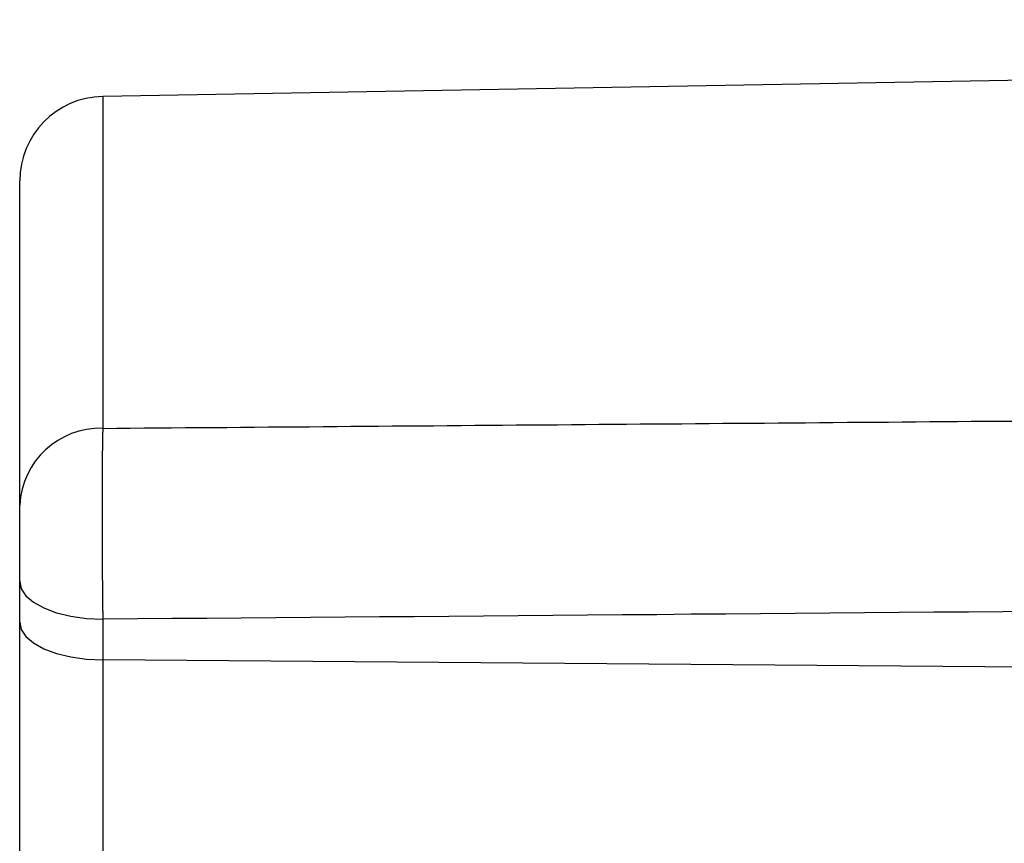
# Model space of a CAD drawing. Extents: x 0 to 45.3, y 0 to 35.2.
# Drawn here: x 15.2 to 15.9, y 23 to 23.6 of the extents above; entities that cross this region are included whole.
import ezdxf

# ---------------------------------------------------------------- set-up
doc = ezdxf.new("R2010")
doc.units = 0
doc.layers.add('A-SPKR-DETAIL', color=3, linetype='CONTINUOUS')

msp = doc.modelspace()

# ---------------------------------------------------------------- linework, layer by layer
at = {"layer": 'A-SPKR-DETAIL', "linetype": 'CONTINUOUS'}
for p, q in [((18.35481, 23.58672), (15.23342, 23.53224)), ((15.23342, 23.53224), (15.23342, 23.29663)), ((15.17447, 23.24206), (15.17447, 23.47225)), ((15.17447, 23.15895), (15.17447, 23.18783)), ((15.17447, 22.77676), (15.17447, 23.15895)), ((15.23342, 23.16106), (15.23342, 23.13219)), ((15.23342, 23.13219), (15.23342, 22.82749)), ((18.35481, 23.10788), (15.23342, 23.13219))]:
    msp.add_line(p, q, dxfattribs=at)
at = {"layer": 'A-SPKR-DETAIL', "linetype": 'CONTINUOUS', "flags": 128}
for points in [[(15.17447, 23.18783), (15.17559, 23.18267), (15.17893, 23.17769), (15.18436, 23.1731), (15.19167, 23.16907), (15.20059, 23.16574), (15.21078, 23.16323), (15.22186, 23.16166), (15.23342, 23.16106)], [(15.17447, 23.15895), (15.17559, 23.15379), (15.17893, 23.14882), (15.18436, 23.14423), (15.19167, 23.14019), (15.20059, 23.13686), (15.21078, 23.13436), (15.22186, 23.13278), (15.23342, 23.13219)]]:
    msp.add_lwpolyline(points, dxfattribs=at)
at = {"layer": 'A-SPKR-DETAIL'}
for points in [[(15.2334, 23.2966, 0), (15.2432, 23.2967, 0), (15.253, 23.2968, 0), (15.2628, 23.2969, 0), (15.2726, 23.2969, 0), (15.2823, 23.297, 0), (15.2921, 23.2971, 0), (15.3019, 23.2972, 0), (15.3117, 23.2973, 0), (15.3215, 23.2973, 0), (15.3313, 23.2974, 0), (15.3411, 23.2975, 0), (15.3508, 23.2976, 0), (15.3606, 23.2977, 0), (15.3704, 23.2977, 0), (15.3802, 23.2978, 0), (15.39, 23.2979, 0), (15.3998, 23.298, 0), (15.4095, 23.2981, 0), (15.4193, 23.2981, 0), (15.4291, 23.2982, 0), (15.4389, 23.2983, 0), (15.4487, 23.2984, 0), (15.4585, 23.2984, 0), (15.4683, 23.2985, 0), (15.478, 23.2986, 0), (15.4878, 23.2987, 0), (15.4976, 23.2988, 0), (15.5074, 23.2988, 0), (15.5172, 23.2989, 0), (15.527, 23.299, 0), (15.5368, 23.2991, 0), (15.5465, 23.2992, 0), (15.5563, 23.2992, 0), (15.5661, 23.2993, 0), (15.5759, 23.2994, 0), (15.5857, 23.2995, 0), (15.5955, 23.2995, 0), (15.6052, 23.2996, 0), (15.615, 23.2997, 0), (15.6248, 23.2998, 0), (15.6346, 23.2999, 0), (15.6444, 23.2999, 0), (15.6542, 23.3, 0), (15.664, 23.3001, 0), (15.6737, 23.3002, 0), (15.6835, 23.3003, 0), (15.6933, 23.3003, 0), (15.7031, 23.3004, 0), (15.7129, 23.3005, 0), (15.7227, 23.3006, 0), (15.7324, 23.3006, 0), (15.7422, 23.3007, 0), (15.752, 23.3008, 0), (15.7618, 23.3009, 0), (15.7716, 23.301, 0), (15.7814, 23.301, 0), (15.7912, 23.3011, 0), (15.8009, 23.3012, 0), (15.8107, 23.3013, 0), (15.8205, 23.3014, 0), (15.8303, 23.3014, 0), (15.8401, 23.3015, 0), (15.8499, 23.3016, 0), (15.8597, 23.3017, 0), (15.8694, 23.3017, 0), (15.8792, 23.3018, 0)], [(15.2334, 23.2966, 0), (15.2334, 23.2965, 0), (15.2334, 23.2964, 0), (15.2334, 23.2962, 0), (15.2334, 23.2961, 0), (15.2334, 23.296, 0), (15.2334, 23.2958, 0), (15.2334, 23.2957, 0), (15.2334, 23.2956, 0), (15.2334, 23.2954, 0), (15.2334, 23.2953, 0), (15.2334, 23.2951, 0), (15.2334, 23.295, 0), (15.2334, 23.2948, 0), (15.2334, 23.2947, 0), (15.2334, 23.2946, 0), (15.2334, 23.2944, 0), (15.2334, 23.2943, 0), (15.2334, 23.2941, 0), (15.2334, 23.294, 0), (15.2334, 23.2938, 0), (15.2333, 23.2937, 0), (15.2333, 23.2935, 0), (15.2333, 23.2934, 0), (15.2333, 23.2932, 0), (15.2333, 23.2931, 0), (15.2333, 23.2929, 0), (15.2333, 23.2928, 0), (15.2333, 23.2926, 0), (15.2333, 23.2925, 0), (15.2333, 23.2923, 0), (15.2333, 23.2921, 0), (15.2333, 23.292, 0), (15.2333, 23.2918, 0), (15.2333, 23.2917, 0), (15.2333, 23.2915, 0), (15.2333, 23.2913, 0), (15.2333, 23.2912, 0), (15.2333, 23.291, 0), (15.2333, 23.2909, 0), (15.2333, 23.2907, 0), (15.2333, 23.2905, 0), (15.2333, 23.2904, 0), (15.2333, 23.2902, 0), (15.2333, 23.29, 0), (15.2333, 23.2898, 0), (15.2333, 23.2897, 0), (15.2333, 23.2895, 0), (15.2333, 23.2893, 0), (15.2333, 23.2892, 0), (15.2333, 23.289, 0), (15.2333, 23.2888, 0), (15.2333, 23.2886, 0), (15.2333, 23.2885, 0), (15.2333, 23.2883, 0), (15.2332, 23.2881, 0), (15.2332, 23.2879, 0), (15.2332, 23.2878, 0), (15.2332, 23.2876, 0), (15.2332, 23.2874, 0), (15.2332, 23.2872, 0), (15.2332, 23.287, 0), (15.2332, 23.2868, 0), (15.2332, 23.2867, 0), (15.2332, 23.2865, 0), (15.2332, 23.2863, 0), (15.2332, 23.2861, 0), (15.2332, 23.2859, 0), (15.2332, 23.2857, 0), (15.2332, 23.2855, 0), (15.2332, 23.2853, 0), (15.2332, 23.2852, 0), (15.2332, 23.285, 0), (15.2332, 23.2848, 0), (15.2332, 23.2846, 0), (15.2332, 23.2844, 0), (15.2332, 23.2842, 0), (15.2332, 23.284, 0), (15.2332, 23.2838, 0), (15.2332, 23.2836, 0), (15.2332, 23.2834, 0), (15.2332, 23.2832, 0), (15.2332, 23.283, 0), (15.2332, 23.2828, 0), (15.2332, 23.2826, 0), (15.2332, 23.2824, 0), (15.2332, 23.2822, 0), (15.2332, 23.282, 0), (15.2332, 23.2818, 0), (15.2332, 23.2816, 0), (15.2332, 23.2814, 0), (15.2332, 23.2812, 0), (15.2332, 23.281, 0), (15.2332, 23.2808, 0), (15.2331, 23.2805, 0), (15.2331, 23.2803, 0), (15.2331, 23.2801, 0), (15.2331, 23.2799, 0), (15.2331, 23.2797, 0), (15.2331, 23.2795, 0), (15.2331, 23.2793, 0), (15.2331, 23.2791, 0), (15.2331, 23.2789, 0), (15.2331, 23.2786, 0), (15.2331, 23.2784, 0), (15.2331, 23.2782, 0), (15.2331, 23.278, 0), (15.2331, 23.2778, 0), (15.2331, 23.2776, 0), (15.2331, 23.2773, 0), (15.2331, 23.2771, 0), (15.2331, 23.2769, 0), (15.2331, 23.2767, 0), (15.2331, 23.2765, 0), (15.2331, 23.2762, 0), (15.2331, 23.276, 0), (15.2331, 23.2758, 0), (15.2331, 23.2756, 0), (15.2331, 23.2753, 0), (15.2331, 23.2751, 0), (15.2331, 23.2749, 0), (15.2331, 23.2747, 0), (15.2331, 23.2744, 0), (15.2331, 23.2742, 0), (15.2331, 23.274, 0), (15.2331, 23.2738, 0), (15.2331, 23.2735, 0), (15.2331, 23.2733, 0), (15.2331, 23.2731, 0), (15.2331, 23.2728, 0), (15.2331, 23.2726, 0), (15.2331, 23.2724, 0), (15.2331, 23.2721, 0), (15.2331, 23.2719, 0), (15.2331, 23.2717, 0), (15.2331, 23.2714, 0), (15.2331, 23.2712, 0), (15.2331, 23.271, 0), (15.2331, 23.2707, 0), (15.2331, 23.2705, 0), (15.2331, 23.2702, 0), (15.2331, 23.27, 0), (15.2331, 23.2698, 0), (15.2331, 23.2695, 0), (15.2331, 23.2693, 0), (15.233, 23.269, 0), (15.233, 23.2688, 0), (15.233, 23.2686, 0), (15.233, 23.2683, 0), (15.233, 23.2681, 0), (15.233, 23.2678, 0), (15.233, 23.2676, 0), (15.233, 23.2673, 0), (15.233, 23.2671, 0), (15.233, 23.2668, 0), (15.233, 23.2666, 0), (15.233, 23.2663, 0), (15.233, 23.2661, 0), (15.233, 23.2658, 0), (15.233, 23.2656, 0), (15.233, 23.2653, 0), (15.233, 23.2651, 0), (15.233, 23.2648, 0), (15.233, 23.2646, 0), (15.233, 23.2643, 0), (15.233, 23.2641, 0), (15.233, 23.2638, 0), (15.233, 23.2636, 0), (15.233, 23.2633, 0), (15.233, 23.263, 0), (15.233, 23.2628, 0), (15.233, 23.2625, 0), (15.233, 23.2623, 0), (15.233, 23.262, 0), (15.233, 23.2617, 0), (15.233, 23.2615, 0), (15.233, 23.2612, 0), (15.233, 23.261, 0), (15.233, 23.2607, 0), (15.233, 23.2604, 0), (15.233, 23.2602, 0), (15.233, 23.2599, 0), (15.233, 23.2596, 0), (15.233, 23.2594, 0), (15.233, 23.2591, 0), (15.233, 23.2589, 0), (15.233, 23.2586, 0), (15.233, 23.2583, 0), (15.233, 23.2581, 0), (15.233, 23.2578, 0), (15.233, 23.2575, 0), (15.233, 23.2572, 0), (15.233, 23.257, 0), (15.233, 23.2567, 0), (15.233, 23.2564, 0), (15.233, 23.2562, 0), (15.233, 23.2559, 0), (15.233, 23.2556, 0), (15.233, 23.2553, 0), (15.233, 23.2551, 0), (15.233, 23.2548, 0), (15.233, 23.2545, 0), (15.233, 23.2543, 0), (15.233, 23.254, 0), (15.233, 23.2537, 0), (15.233, 23.2534, 0), (15.233, 23.2532, 0), (15.233, 23.2529, 0), (15.233, 23.2526, 0), (15.233, 23.2523, 0), (15.233, 23.252, 0), (15.233, 23.2518, 0), (15.233, 23.2515, 0), (15.233, 23.2512, 0), (15.233, 23.2509, 0), (15.233, 23.2506, 0), (15.233, 23.2504, 0), (15.233, 23.2501, 0), (15.233, 23.2498, 0), (15.233, 23.2495, 0), (15.233, 23.2492, 0), (15.233, 23.249, 0), (15.233, 23.2487, 0), (15.233, 23.2484, 0), (15.233, 23.2481, 0), (15.233, 23.2478, 0), (15.233, 23.2475, 0), (15.233, 23.2473, 0), (15.233, 23.247, 0), (15.233, 23.2467, 0), (15.233, 23.2464, 0), (15.233, 23.2461, 0), (15.233, 23.2458, 0), (15.233, 23.2455, 0), (15.233, 23.2453, 0), (15.233, 23.245, 0), (15.233, 23.2447, 0), (15.233, 23.2444, 0), (15.233, 23.2441, 0), (15.233, 23.2438, 0), (15.233, 23.2435, 0), (15.233, 23.2432, 0), (15.233, 23.2429, 0), (15.233, 23.2426, 0), (15.233, 23.2424, 0), (15.233, 23.2421, 0), (15.233, 23.2418, 0), (15.233, 23.2415, 0), (15.233, 23.2412, 0), (15.233, 23.2409, 0), (15.233, 23.2406, 0), (15.233, 23.2403, 0), (15.233, 23.24, 0), (15.233, 23.2397, 0), (15.233, 23.2394, 0), (15.233, 23.2391, 0), (15.233, 23.2388, 0), (15.233, 23.2385, 0), (15.233, 23.2382, 0), (15.233, 23.238, 0), (15.233, 23.2377, 0), (15.233, 23.2374, 0), (15.233, 23.2371, 0), (15.233, 23.2368, 0), (15.233, 23.2365, 0), (15.233, 23.2362, 0), (15.233, 23.2359, 0), (15.233, 23.2356, 0), (15.233, 23.2353, 0), (15.233, 23.235, 0), (15.233, 23.2347, 0), (15.233, 23.2344, 0), (15.233, 23.2341, 0), (15.233, 23.2338, 0), (15.233, 23.2335, 0), (15.233, 23.2332, 0), (15.233, 23.2329, 0), (15.233, 23.2326, 0), (15.233, 23.2322, 0), (15.233, 23.2319, 0), (15.233, 23.2316, 0), (15.233, 23.2313, 0), (15.233, 23.231, 0), (15.233, 23.2307, 0), (15.233, 23.2304, 0), (15.233, 23.2301, 0), (15.233, 23.2298, 0), (15.233, 23.2295, 0), (15.233, 23.2292, 0), (15.233, 23.2289, 0), (15.233, 23.2286, 0), (15.233, 23.2283, 0), (15.233, 23.228, 0), (15.233, 23.2277, 0), (15.233, 23.2274, 0), (15.233, 23.227, 0), (15.233, 23.2267, 0), (15.233, 23.2264, 0), (15.233, 23.2261, 0), (15.233, 23.2258, 0), (15.233, 23.2255, 0), (15.233, 23.2252, 0), (15.233, 23.2249, 0), (15.233, 23.2246, 0), (15.233, 23.2243, 0), (15.233, 23.224, 0), (15.233, 23.2236, 0), (15.233, 23.2233, 0), (15.233, 23.223, 0), (15.233, 23.2227, 0), (15.233, 23.2224, 0), (15.233, 23.2221, 0), (15.233, 23.2218, 0), (15.233, 23.2215, 0), (15.233, 23.2212, 0), (15.233, 23.2209, 0), (15.233, 23.2205, 0), (15.233, 23.2202, 0), (15.233, 23.2199, 0), (15.233, 23.2196, 0), (15.233, 23.2193, 0), (15.233, 23.219, 0), (15.233, 23.2187, 0), (15.233, 23.2184, 0), (15.233, 23.2181, 0), (15.233, 23.2177, 0), (15.233, 23.2174, 0), (15.233, 23.2171, 0), (15.233, 23.2168, 0), (15.233, 23.2165, 0), (15.233, 23.2162, 0), (15.233, 23.2159, 0), (15.233, 23.2156, 0), (15.233, 23.2153, 0), (15.233, 23.2149, 0), (15.233, 23.2146, 0), (15.233, 23.2143, 0), (15.233, 23.214, 0), (15.233, 23.2137, 0), (15.233, 23.2134, 0), (15.233, 23.2131, 0), (15.233, 23.2128, 0), (15.233, 23.2125, 0), (15.233, 23.2121, 0), (15.233, 23.2118, 0), (15.233, 23.2115, 0), (15.233, 23.2112, 0), (15.233, 23.2109, 0), (15.233, 23.2106, 0), (15.233, 23.2103, 0), (15.233, 23.21, 0), (15.233, 23.2096, 0), (15.233, 23.2093, 0), (15.233, 23.209, 0), (15.233, 23.2087, 0), (15.233, 23.2084, 0), (15.233, 23.2081, 0), (15.233, 23.2078, 0), (15.233, 23.2075, 0), (15.233, 23.2071, 0), (15.233, 23.2068, 0), (15.233, 23.2065, 0), (15.233, 23.2062, 0), (15.233, 23.2059, 0), (15.233, 23.2056, 0), (15.233, 23.2053, 0), (15.233, 23.205, 0), (15.2331, 23.2046, 0), (15.2331, 23.2043, 0), (15.2331, 23.204, 0), (15.2331, 23.2037, 0), (15.2331, 23.2034, 0), (15.2331, 23.2031, 0), (15.2331, 23.2028, 0), (15.2331, 23.2025, 0), (15.2331, 23.2021, 0), (15.2331, 23.2018, 0), (15.2331, 23.2015, 0), (15.2331, 23.2012, 0), (15.2331, 23.2009, 0), (15.2331, 23.2006, 0), (15.2331, 23.2003, 0), (15.2331, 23.2, 0), (15.2331, 23.1996, 0), (15.2331, 23.1993, 0), (15.2331, 23.199, 0), (15.2331, 23.1987, 0), (15.2331, 23.1984, 0), (15.2331, 23.1981, 0), (15.2331, 23.1978, 0), (15.2331, 23.1974, 0), (15.2331, 23.1971, 0), (15.2331, 23.1968, 0), (15.2331, 23.1965, 0), (15.2331, 23.1962, 0), (15.2331, 23.1959, 0), (15.2331, 23.1956, 0), (15.2331, 23.1952, 0), (15.2331, 23.1949, 0), (15.2331, 23.1946, 0), (15.2331, 23.1943, 0), (15.2331, 23.194, 0), (15.2331, 23.1937, 0), (15.2331, 23.1934, 0), (15.2331, 23.1931, 0), (15.2331, 23.1927, 0), (15.2331, 23.1924, 0), (15.2331, 23.1921, 0), (15.2331, 23.1918, 0), (15.2331, 23.1915, 0), (15.2331, 23.1912, 0), (15.2331, 23.1909, 0), (15.2331, 23.1906, 0), (15.2331, 23.1902, 0), (15.2331, 23.1899, 0), (15.2331, 23.1896, 0), (15.2331, 23.1893, 0), (15.2331, 23.189, 0), (15.2332, 23.1887, 0), (15.2332, 23.1884, 0), (15.2332, 23.1881, 0), (15.2332, 23.1878, 0), (15.2332, 23.1875, 0), (15.2332, 23.1871, 0), (15.2332, 23.1868, 0), (15.2332, 23.1865, 0), (15.2332, 23.1862, 0), (15.2332, 23.1859, 0), (15.2332, 23.1856, 0), (15.2332, 23.1853, 0), (15.2332, 23.185, 0), (15.2332, 23.1847, 0), (15.2332, 23.1844, 0), (15.2332, 23.1841, 0), (15.2332, 23.1838, 0), (15.2332, 23.1835, 0), (15.2332, 23.1831, 0), (15.2332, 23.1828, 0), (15.2332, 23.1825, 0), (15.2332, 23.1822, 0), (15.2332, 23.1819, 0), (15.2332, 23.1816, 0), (15.2332, 23.1813, 0), (15.2332, 23.181, 0), (15.2332, 23.1807, 0), (15.2332, 23.1804, 0), (15.2332, 23.1801, 0), (15.2332, 23.1798, 0), (15.2332, 23.1795, 0), (15.2332, 23.1792, 0), (15.2332, 23.1789, 0), (15.2332, 23.1786, 0), (15.2332, 23.1783, 0), (15.2332, 23.178, 0), (15.2332, 23.1777, 0), (15.2332, 23.1774, 0), (15.2332, 23.1771, 0), (15.2333, 23.1768, 0), (15.2333, 23.1765, 0), (15.2333, 23.1762, 0), (15.2333, 23.1759, 0), (15.2333, 23.1756, 0), (15.2333, 23.1753, 0), (15.2333, 23.175, 0), (15.2333, 23.1747, 0), (15.2333, 23.1744, 0), (15.2333, 23.1741, 0), (15.2333, 23.1738, 0), (15.2333, 23.1735, 0), (15.2333, 23.1732, 0), (15.2333, 23.1729, 0), (15.2333, 23.1726, 0), (15.2333, 23.1723, 0), (15.2333, 23.172, 0), (15.2333, 23.1718, 0), (15.2333, 23.1715, 0), (15.2333, 23.1712, 0), (15.2333, 23.1709, 0), (15.2333, 23.1706, 0), (15.2333, 23.1703, 0), (15.2333, 23.17, 0), (15.2333, 23.1697, 0), (15.2333, 23.1694, 0), (15.2333, 23.1691, 0), (15.2333, 23.1688, 0), (15.2333, 23.1685, 0), (15.2333, 23.1682, 0), (15.2333, 23.168, 0), (15.2333, 23.1677, 0), (15.2333, 23.1674, 0), (15.2333, 23.1671, 0), (15.2334, 23.1668, 0), (15.2334, 23.1665, 0), (15.2334, 23.1662, 0), (15.2334, 23.1659, 0), (15.2334, 23.1656, 0), (15.2334, 23.1654, 0), (15.2334, 23.1651, 0), (15.2334, 23.1648, 0), (15.2334, 23.1645, 0), (15.2334, 23.1642, 0), (15.2334, 23.1639, 0), (15.2334, 23.1636, 0), (15.2334, 23.1633, 0), (15.2334, 23.1631, 0), (15.2334, 23.1628, 0), (15.2334, 23.1625, 0), (15.2334, 23.1622, 0), (15.2334, 23.1619, 0), (15.2334, 23.1616, 0), (15.2334, 23.1613, 0), (15.2334, 23.1611, 0)], [(15.1745, 23.1878, 0), (15.1745, 23.188, 0), (15.1745, 23.1882, 0), (15.1745, 23.1884, 0), (15.1745, 23.1886, 0), (15.1745, 23.1887, 0), (15.1745, 23.1889, 0), (15.1745, 23.1891, 0), (15.1745, 23.1893, 0), (15.1745, 23.1895, 0), (15.1745, 23.1897, 0), (15.1745, 23.1899, 0), (15.1745, 23.19, 0), (15.1745, 23.1902, 0), (15.1745, 23.1904, 0), (15.1745, 23.1906, 0), (15.1745, 23.1908, 0), (15.1745, 23.191, 0), (15.1745, 23.1912, 0), (15.1745, 23.1913, 0), (15.1745, 23.1915, 0), (15.1745, 23.1917, 0), (15.1745, 23.1919, 0), (15.1745, 23.1921, 0), (15.1745, 23.1923, 0), (15.1745, 23.1925, 0), (15.1745, 23.1927, 0), (15.1745, 23.1929, 0), (15.1745, 23.1931, 0), (15.1745, 23.1932, 0), (15.1745, 23.1934, 0), (15.1745, 23.1936, 0), (15.1745, 23.1938, 0), (15.1745, 23.194, 0), (15.1745, 23.1942, 0), (15.1745, 23.1944, 0), (15.1745, 23.1946, 0), (15.1745, 23.1948, 0), (15.1745, 23.195, 0), (15.1745, 23.1952, 0), (15.1745, 23.1954, 0), (15.1745, 23.1956, 0), (15.1745, 23.1958, 0), (15.1745, 23.1959, 0), (15.1745, 23.1961, 0), (15.1745, 23.1963, 0), (15.1745, 23.1965, 0), (15.1745, 23.1967, 0), (15.1745, 23.1969, 0), (15.1745, 23.1971, 0), (15.1745, 23.1973, 0), (15.1745, 23.1975, 0), (15.1745, 23.1977, 0), (15.1745, 23.1979, 0), (15.1745, 23.1981, 0), (15.1745, 23.1983, 0), (15.1745, 23.1985, 0), (15.1745, 23.1987, 0), (15.1745, 23.1989, 0), (15.1745, 23.1991, 0), (15.1745, 23.1993, 0), (15.1745, 23.1995, 0), (15.1745, 23.1997, 0), (15.1745, 23.1999, 0), (15.1745, 23.2001, 0), (15.1745, 23.2003, 0), (15.1745, 23.2005, 0), (15.1745, 23.2007, 0), (15.1745, 23.2009, 0), (15.1745, 23.2011, 0), (15.1745, 23.2013, 0), (15.1745, 23.2015, 0), (15.1745, 23.2017, 0), (15.1745, 23.2019, 0), (15.1745, 23.2021, 0), (15.1745, 23.2023, 0), (15.1745, 23.2025, 0), (15.1745, 23.2027, 0), (15.1745, 23.2029, 0), (15.1745, 23.2031, 0), (15.1745, 23.2033, 0), (15.1745, 23.2035, 0), (15.1745, 23.2037, 0), (15.1745, 23.2039, 0), (15.1745, 23.2041, 0), (15.1745, 23.2043, 0), (15.1745, 23.2045, 0), (15.1745, 23.2047, 0), (15.1745, 23.2049, 0), (15.1745, 23.2051, 0), (15.1745, 23.2053, 0), (15.1745, 23.2055, 0), (15.1745, 23.2057, 0), (15.1745, 23.2059, 0), (15.1745, 23.2061, 0), (15.1745, 23.2063, 0), (15.1745, 23.2065, 0), (15.1745, 23.2067, 0), (15.1745, 23.2069, 0), (15.1745, 23.2071, 0), (15.1745, 23.2073, 0), (15.1745, 23.2075, 0), (15.1745, 23.2077, 0), (15.1745, 23.2079, 0), (15.1745, 23.2081, 0), (15.1745, 23.2083, 0), (15.1745, 23.2085, 0), (15.1745, 23.2087, 0), (15.1745, 23.2089, 0), (15.1745, 23.2091, 0), (15.1745, 23.2093, 0), (15.1745, 23.2095, 0), (15.1745, 23.2097, 0), (15.1745, 23.2099, 0), (15.1745, 23.2101, 0), (15.1745, 23.2103, 0), (15.1745, 23.2105, 0), (15.1745, 23.2107, 0), (15.1745, 23.2109, 0), (15.1745, 23.2111, 0), (15.1745, 23.2113, 0), (15.1745, 23.2115, 0), (15.1745, 23.2117, 0), (15.1745, 23.2119, 0), (15.1745, 23.2121, 0), (15.1745, 23.2123, 0), (15.1745, 23.2125, 0), (15.1745, 23.2127, 0), (15.1745, 23.2129, 0), (15.1745, 23.2131, 0), (15.1745, 23.2133, 0), (15.1745, 23.2135, 0), (15.1745, 23.2137, 0), (15.1745, 23.2139, 0), (15.1745, 23.2141, 0), (15.1745, 23.2143, 0), (15.1745, 23.2145, 0), (15.1745, 23.2147, 0), (15.1745, 23.2149, 0), (15.1745, 23.2151, 0), (15.1745, 23.2153, 0), (15.1745, 23.2155, 0), (15.1745, 23.2156, 0), (15.1745, 23.2158, 0), (15.1745, 23.216, 0), (15.1745, 23.2162, 0), (15.1745, 23.2164, 0), (15.1745, 23.2166, 0), (15.1745, 23.2168, 0), (15.1745, 23.217, 0), (15.1745, 23.2172, 0), (15.1745, 23.2174, 0), (15.1745, 23.2176, 0), (15.1745, 23.2178, 0), (15.1745, 23.218, 0), (15.1745, 23.2181, 0), (15.1745, 23.2183, 0), (15.1745, 23.2185, 0), (15.1745, 23.2187, 0), (15.1745, 23.2189, 0), (15.1745, 23.2191, 0), (15.1745, 23.2193, 0), (15.1745, 23.2195, 0), (15.1745, 23.2197, 0), (15.1745, 23.2198, 0), (15.1745, 23.22, 0), (15.1745, 23.2202, 0), (15.1745, 23.2204, 0), (15.1745, 23.2206, 0), (15.1745, 23.2208, 0), (15.1745, 23.221, 0), (15.1745, 23.2212, 0), (15.1745, 23.2213, 0), (15.1745, 23.2215, 0), (15.1745, 23.2217, 0), (15.1745, 23.2219, 0), (15.1745, 23.2221, 0), (15.1745, 23.2223, 0), (15.1745, 23.2224, 0), (15.1745, 23.2226, 0), (15.1745, 23.2228, 0), (15.1745, 23.223, 0), (15.1745, 23.2232, 0), (15.1745, 23.2233, 0), (15.1745, 23.2235, 0), (15.1745, 23.2237, 0), (15.1745, 23.2239, 0), (15.1745, 23.2241, 0), (15.1745, 23.2242, 0), (15.1745, 23.2244, 0), (15.1745, 23.2246, 0), (15.1745, 23.2248, 0), (15.1745, 23.225, 0), (15.1745, 23.2251, 0), (15.1745, 23.2253, 0), (15.1745, 23.2255, 0), (15.1745, 23.2257, 0), (15.1745, 23.2258, 0), (15.1745, 23.226, 0), (15.1745, 23.2262, 0), (15.1745, 23.2263, 0), (15.1745, 23.2265, 0), (15.1745, 23.2267, 0), (15.1745, 23.2269, 0), (15.1745, 23.227, 0), (15.1745, 23.2272, 0), (15.1745, 23.2274, 0), (15.1745, 23.2275, 0), (15.1745, 23.2277, 0), (15.1745, 23.2279, 0), (15.1745, 23.228, 0), (15.1745, 23.2282, 0), (15.1745, 23.2284, 0), (15.1745, 23.2285, 0), (15.1745, 23.2287, 0), (15.1745, 23.2289, 0), (15.1745, 23.229, 0), (15.1745, 23.2292, 0), (15.1745, 23.2294, 0), (15.1745, 23.2295, 0), (15.1745, 23.2297, 0), (15.1745, 23.2298, 0), (15.1745, 23.23, 0), (15.1745, 23.2302, 0), (15.1745, 23.2303, 0), (15.1745, 23.2305, 0), (15.1745, 23.2306, 0), (15.1745, 23.2308, 0), (15.1745, 23.2309, 0), (15.1745, 23.2311, 0), (15.1745, 23.2313, 0), (15.1745, 23.2314, 0), (15.1745, 23.2316, 0), (15.1745, 23.2317, 0), (15.1745, 23.2319, 0), (15.1745, 23.232, 0), (15.1745, 23.2322, 0), (15.1745, 23.2323, 0), (15.1745, 23.2325, 0), (15.1745, 23.2326, 0), (15.1745, 23.2328, 0), (15.1745, 23.2329, 0), (15.1745, 23.2331, 0), (15.1745, 23.2332, 0), (15.1745, 23.2334, 0), (15.1745, 23.2335, 0), (15.1745, 23.2336, 0), (15.1745, 23.2338, 0), (15.1745, 23.2339, 0), (15.1745, 23.2341, 0), (15.1745, 23.2342, 0), (15.1745, 23.2343, 0), (15.1745, 23.2345, 0), (15.1745, 23.2346, 0), (15.1745, 23.2348, 0), (15.1745, 23.2349, 0), (15.1745, 23.235, 0), (15.1745, 23.2352, 0), (15.1745, 23.2353, 0), (15.1745, 23.2354, 0), (15.1745, 23.2356, 0), (15.1745, 23.2357, 0), (15.1745, 23.2358, 0), (15.1745, 23.236, 0), (15.1745, 23.2361, 0), (15.1745, 23.2362, 0), (15.1745, 23.2364, 0), (15.1745, 23.2365, 0), (15.1745, 23.2366, 0), (15.1745, 23.2367, 0), (15.1745, 23.2369, 0), (15.1745, 23.237, 0), (15.1745, 23.2371, 0), (15.1745, 23.2372, 0), (15.1745, 23.2374, 0), (15.1745, 23.2375, 0), (15.1745, 23.2376, 0), (15.1745, 23.2377, 0), (15.1745, 23.2379, 0), (15.1745, 23.238, 0), (15.1745, 23.2381, 0), (15.1745, 23.2382, 0), (15.1745, 23.2383, 0), (15.1745, 23.2384, 0), (15.1745, 23.2386, 0), (15.1745, 23.2387, 0), (15.1745, 23.2388, 0), (15.1745, 23.2389, 0), (15.1745, 23.239, 0), (15.1745, 23.2391, 0), (15.1745, 23.2392, 0), (15.1745, 23.2393, 0), (15.1745, 23.2395, 0), (15.1745, 23.2396, 0), (15.1745, 23.2397, 0), (15.1745, 23.2398, 0), (15.1745, 23.2399, 0), (15.1745, 23.24, 0), (15.1745, 23.2401, 0), (15.1745, 23.2402, 0), (15.1745, 23.2403, 0), (15.1745, 23.2404, 0), (15.1745, 23.2405, 0), (15.1745, 23.2406, 0), (15.1745, 23.2407, 0), (15.1745, 23.2408, 0), (15.1745, 23.2409, 0), (15.1745, 23.241, 0), (15.1745, 23.2411, 0), (15.1745, 23.2412, 0), (15.1745, 23.2413, 0), (15.1745, 23.2414, 0), (15.1745, 23.2414, 0), (15.1745, 23.2415, 0), (15.1745, 23.2416, 0), (15.1745, 23.2417, 0), (15.1745, 23.2418, 0), (15.1745, 23.2419, 0), (15.1745, 23.242, 0), (15.1745, 23.2421, 0)], [(15.897, 23.1666, 0), (15.8724, 23.1664, 0), (15.8479, 23.1662, 0), (15.8233, 23.166, 0), (15.7987, 23.1658, 0), (15.7741, 23.1656, 0), (15.7496, 23.1654, 0), (15.725, 23.1652, 0), (15.7004, 23.165, 0), (15.6758, 23.1648, 0), (15.6512, 23.1646, 0), (15.6267, 23.1643, 0), (15.6021, 23.1641, 0), (15.5775, 23.1639, 0), (15.5529, 23.1637, 0), (15.5284, 23.1635, 0), (15.5038, 23.1633, 0), (15.4792, 23.1631, 0), (15.4546, 23.1629, 0), (15.43, 23.1627, 0), (15.4055, 23.1625, 0), (15.3809, 23.1623, 0), (15.3563, 23.1621, 0), (15.3317, 23.1619, 0), (15.3072, 23.1617, 0), (15.2826, 23.1615, 0), (15.258, 23.1613, 0), (15.2334, 23.1611, 0)]]:
    msp.add_polyline3d(points, dxfattribs=at)
at = {"layer": 'A-SPKR-DETAIL', "linetype": 'CONTINUOUS'}
for centre, radius, start, end in [((15.23447, 23.47225), 0.06, 91, 180), ((15.23177, 23.23928), 0.05737, 88.35581, 177.22507)]:
    msp.add_arc(centre, radius, start, end, dxfattribs=at)

doc.saveas('drawing.dxf')
